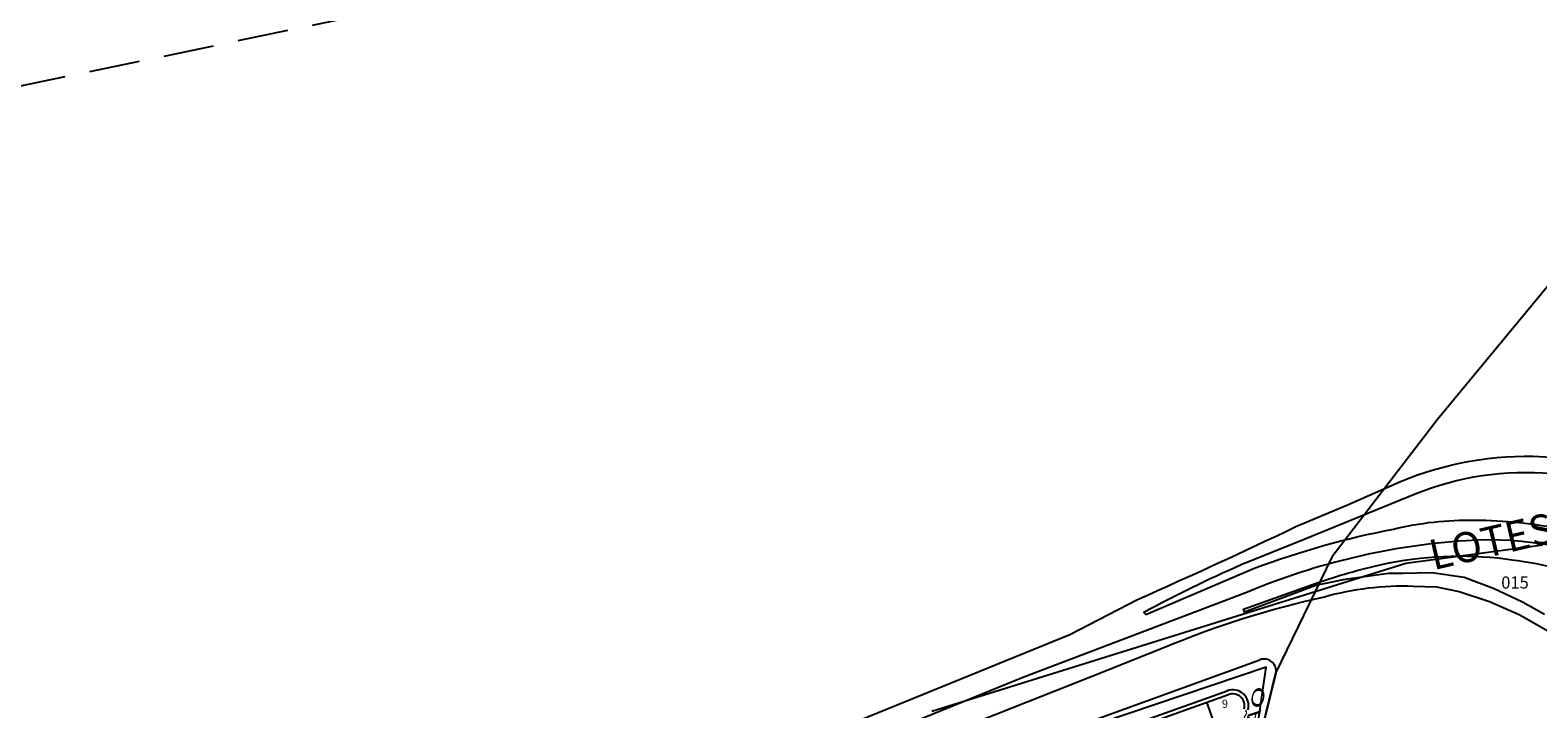
# Model space of a CAD drawing. Units: metres. Extents: x 396580 to 497533, y 7418034 to 7441460.
# Drawn here: x 408398 to 409145, y 7428790 to 7429126 of the extents above; entities that cross this region are included whole.
import ezdxf
from ezdxf.enums import TextEntityAlignment as Align

# ---------------------------------------------------------------- set-up
doc = ezdxf.new("R2010")
doc.units = ezdxf.units.M
doc.linetypes.add('DASHED', pattern=[0.75, 0.5, -0.25])
for name, color, linetype in [('BAIRROS', 1, 'Continuous'), ('DESENHO_LOTES', 3, 'Continuous'), ('DESENHO_QUADRAS', 7, 'Continuous'), ('MEIO_FIO', 8, 'Continuous'), ('NOME_BAIRROS', 1, 'Continuous'), ('NOME_LOTES', 7, 'Continuous'), ('NOME_QUADRAS', 7, 'Continuous'), ('NOME_RUAS', 7, 'Continuous'), ('PERIMETRO_URBANO', 7, 'DASHED'), ('RODOVIA_PAVIMENTADA', 7, 'Continuous')]:
    doc.layers.add(name, color=color, linetype=linetype)
doc.styles.add('ARIAL', font='arial.ttf')

msp = doc.modelspace()

# ---------------------------------------------------------------- linework, layer by layer
at = {"layer": 'BAIRROS'}
msp.add_lwpolyline([(409189.8839, 7429047.4316), (409095.1651, 7428932.9), (409042.864, 7428864.5961), (409014.9662, 7428807.2841), (408971.3352, 7428628.5783), (408968.5198, 7428602.6595), (408971.1924, 7428602.3626), (408972.3565, 7428605.6279), (408972.3565, 7428605.6279), (408985.449, 7428620.3172), (409000.7539, 7428633.9013), (409109.3035, 7428715.1379), (409129.7101, 7428733.3057), (409165.5644, 7428768.8056)], dxfattribs=at)
msp.add_lwpolyline([(408641.4555, 7428685.6733), (408732.1117, 7428587.3342), (408883.1408, 7428413.2913), (408932.5422, 7428428.5549), (408933.0348, 7428450.8225), (408983.0857, 7428622.2468), (409010.2268, 7428810.1337), (408641.4555, 7428685.6733)], close=True, dxfattribs=at)
at = {"layer": 'DESENHO_LOTES', "linetype": 'Continuous'}
msp.add_line((408988.4936, 7428771.6258), (408980.9312, 7428792.8168), dxfattribs=at)
at = {"layer": 'DESENHO_QUADRAS', "linetype": 'Continuous'}
msp.add_line((408901.4558, 7428764.4545), (408991.6237, 7428796.6327), dxfattribs=at)
msp.add_arc((408993.6404, 7428790.9817), 6, 346.0599162, 109.639906, dxfattribs=at)
at = {"layer": 'MEIO_FIO', "linetype": 'Continuous'}
for p, q in [((408640.8287, 7428681.0506), (409007.2399, 7428813.8851)), ((408994.1751, 7428722.5693), (409015.0798, 7428806.7887)), ((408900.7836, 7428766.3382), (408990.9515, 7428798.5163))]:
    msp.add_line(p, q, dxfattribs=at)
at = {"layer": 'MEIO_FIO'}
for points in [[(409024.9511, 7428879.7583), (409050.2462, 7428890.3404), (409072.5928, 7428900.3412, -0.11016327), (409142.476, 7428914.6062), (409211.354, 7428910.8147), (409228.2967, 7428910.8147)], [(409151.6207, 7428905.8457, 0.12046358), (409084.0269, 7428895.804), (409029.1112, 7428873.4068), (408997.9204, 7428860.7775, 0.02133753), (408949.7607, 7428837.2646), (408950.7117, 7428836.3135), (409004.8234, 7428859.3289, -0.04085968), (409073.2777, 7428878.5746, -0.06209918), (409113.5009, 7428882.9992, -0.05180959), (409157.4438, 7428878.4171, -0.01889884)], [(408330.4537, 7428635.7002), (408383.0947, 7428646.4906, -0.00339062), (408437.1632, 7428657.1004, 0.02381715), (408525.6416, 7428676.2724, 0.0345257), (408619.4396, 7428706.671), (408913.0682, 7428826.2858), (408946.6643, 7428843.7178, 0.00696892), (409024.9511, 7428879.7583, -0.0457384)], [(409428.2949, 7428684.9752), (409411.2169, 7428696.5139), (409396.1753, 7428707.9587), (409359.7023, 7428736.6392), (409265.2386, 7428812.1497, 0.05689262), (409194.9208, 7428856.3028, 0.12899143), (409109.2417, 7428872.8214, 0.08279), (409001.0001, 7428847.3276), (408890.3203, 7428805.1886), (408660.7221, 7428711.6577), (408599.4389, 7428690.8598), (408531.6, 7428669.045, -0.04340112), (408425.6686, 7428644.8696), (408352.7948, 7428630.0377, 0.09627013), (408245.5615, 7428587.5873, 0.05469924), (408201.231, 7428543.2568, 1.79259398)], [(408387.3664, 7428624.7766, 0.00504924), (408441.4364, 7428636.0314, 0.00726494), (408530.4807, 7428656.8666, 0.03450717), (408626.8526, 7428688.0954), (408922.8296, 7428805.2923), (408959.5782, 7428819.8434, -0.045851), (409039.1146, 7428845.0184, -0.07853171), (409083.1156, 7428850.3232), (409094.6837, 7428849.8902), (409105.8637, 7428847.6302), (409120.7737, 7428842.7702), (409135.5537, 7428836.3202), (409149.7937, 7428828.1602)]]:
    msp.add_lwpolyline(points, format="xyb", dxfattribs=at)
at = {"layer": 'MEIO_FIO', "flags": 128}
msp.add_lwpolyline([(409148.0454, 7428836.2685), (409137.1179, 7428842.3944), (409123.1586, 7428848.9651), (409108.3137, 7428854.5202), (409092.2652, 7428856.8786), (409077.9442, 7428856.6177), (409070.6463, 7428856.6227), (409048.443, 7428853.4967), (409034.9047, 7428850.5677), (408999.644, 7428837.4406), (408999.1277, 7428838.8271), (409035.1091, 7428851.7161, -0.03184213), (409067.4015, 7428861.0127, -0.08574147), (409128.812, 7428863.8138, -0.09638561), (409221.1667, 7428833.4479)], format="xyb", dxfattribs=at)
at = {"layer": 'MEIO_FIO', "linetype": 'Continuous'}
for centre, radius, start in [((409009.2565, 7428808.2341), 6, 346.0599161), ((408993.6404, 7428790.9817), 8, 346.0599162)]:
    msp.add_arc(centre, radius, start, 109.639906, dxfattribs=at)
at = {"layer": 'PERIMETRO_URBANO', "ltscale": 50}
msp.add_lwpolyline([(408678.3346, 7429753.218), (408671.0624, 7429668.3763), (408675.9105, 7429636.8636), (408692.8789, 7429585.9586), (408712.2713, 7429544.7498), (408719.5434, 7429508.389), (408712.2713, 7429464.7561), (408562.5145, 7429133.0292), (408176.5564, 7429052.6678)], dxfattribs=at)
at = {"layer": 'RODOVIA_PAVIMENTADA', "linetype": 'Continuous'}
for p, q in [((409079.3674, 7428861.6822), (409147.2453, 7428870.7305)), ((408844.8196, 7428788.3275), (409079.3674, 7428861.6822))]:
    msp.add_line(p, q, dxfattribs=at)

# ---------------------------------------------------------------- texts
at = {"layer": 'NOME_BAIRROS', "linetype": 'ByBlock', "style": 'ARIAL'}
msp.add_text('LOTES E CHÁCARAS', height=14.941769, rotation=13.1505607, dxfattribs=at).set_placement((409093.0537, 7428858.1481))
at = {"layer": 'NOME_LOTES', "ltscale": 2, "style": 'ARIAL'}
msp.add_text('9', height=4, dxfattribs=at).set_placement((408988.3867, 7428790.0671))
at = {"layer": 'NOME_QUADRAS', "style": 'ARIAL'}
msp.add_text('015', height=6, dxfattribs=at).set_placement((409126.6645, 7428849.105))
at = {"layer": 'NOME_RUAS', "style": 'ARIAL', "width": 1.623533}
msp.add_text('RUA JORDÃO         ', height=6, rotation=76.8490123, dxfattribs=at).set_placement((408989.3376, 7428709.6134), (409017.3785, 7428829.6279), align=Align.FIT)

doc.saveas('drawing.dxf')
